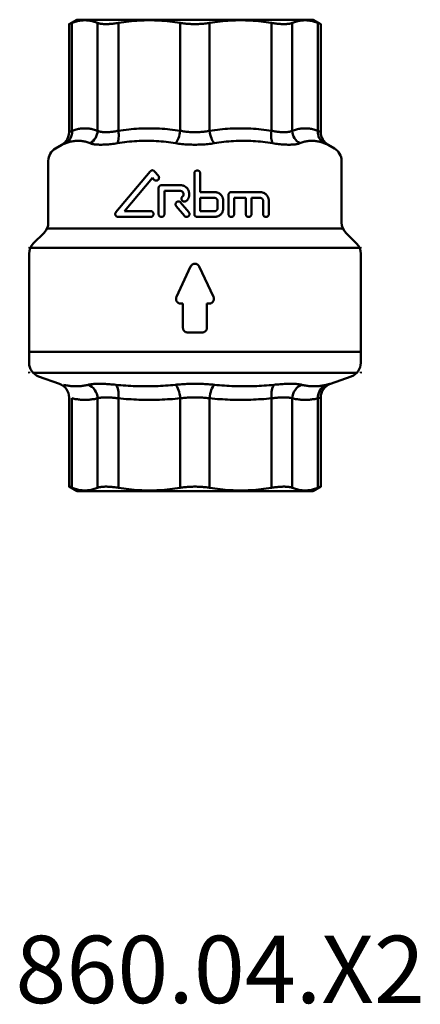
# Model space of a CAD drawing. Extents: x -228 to 1384, y -274 to 277.
# Drawn here: x 7 to 49, y -274 to -172 of the extents above; entities that cross this region are included whole.
import ezdxf

# ---------------------------------------------------------------- set-up
doc = ezdxf.new("R2010")
doc.units = 0
doc.layers.add('AM_0', color=7, linetype='CONTINUOUS', lineweight=50)
doc.styles.get("Standard").update_dxf_attribs({"font": 'simplex.shx', "width": 0.8})

# ---------------------------------------------------------------- blocks, each defined once
blk = doc.blocks.new('A$C595D6D0C')
at = {"layer": 'AM_0'}
for p, q in [((4.95, 49), (4.16, 48.54)), ((4.16, 48.54), (4.16, 37.31)), ((4.46, 37.46), (4.46, 48.67)), ((29.55, 49), (4.95, 49)), ((7.13, 48.67), (7.13, 37.46)), ((9.29, 37.46), (9.29, 48.67)), ((15.72, 48.67), (15.72, 37.46)), ((18.78, 37.46), (18.78, 48.67)), ((25.21, 48.67), (25.21, 37.46)), ((27.37, 37.46), (27.37, 48.67)), ((29.55, 49), (30.34, 48.54)), ((30.04, 48.67), (30.04, 37.46)), ((30.34, 48.54), (30.34, 37.31)), ((3.41, 36.01), (2.75, 35.63)), ((31.09, 36.01), (31.75, 35.63)), ((2, 34.33), (2, 27.92)), ((32.5, 34.33), (32.5, 27.92)), ((12.59, 33.24), (9.04, 29)), ((13.45, 32.77), (13.05, 33.24)), ((17.19, 28.81), (17.19, 33.03)), ((17.79, 33.03), (17.79, 31.09)), ((9.91, 29.11), (12.82, 32.58)), ((12.82, 32.58), (12.99, 32.39)), ((15.75, 31.81), (13.77, 31.81)), ((13.47, 28.81), (13.47, 31.51)), ((14.07, 31.21), (14.07, 28.81)), ((14.07, 31.21), (15.75, 31.21)), ((16.05, 30.79), (16.05, 30.91)), ((16.65, 30.91), (16.65, 30.79)), ((19.29, 31.09), (17.79, 31.09)), ((20.73, 28.81), (20.73, 30.79)), ((24.03, 31.09), (21.03, 31.09)), ((16.61, 29), (15.76, 30.01)), ((17.79, 30.49), (17.79, 29.11)), ((17.79, 30.49), (19.29, 30.49)), ((19.59, 29.41), (19.59, 30.19)), ((20.19, 30.19), (20.19, 29.41)), ((21.33, 30.49), (21.33, 28.81)), ((21.33, 30.49), (22.53, 30.49)), ((22.53, 28.81), (22.53, 30.49)), ((23.13, 30.49), (23.13, 28.81)), ((23.13, 30.49), (24.03, 30.49)), ((24.33, 28.81), (24.33, 30.19)), ((24.93, 30.19), (24.93, 28.81)), ((12.64, 29.11), (9.91, 29.11)), ((15.3, 29.62), (16.15, 28.61)), ((19.29, 29.11), (17.79, 29.11)), ((9.27, 28.51), (12.64, 28.51)), ((17.49, 28.51), (19.29, 28.51)), ((1.56, 26.86), (0.44, 25.74)), ((1.87, 27.3), (17.25, 27.3)), ((2, 27.3), (1.94, 27.24)), ((2, 27.35), (2, 27.3)), ((32.63, 27.3), (17.25, 27.3)), ((32.5, 27.35), (32.5, 27.3)), ((32.5, 27.3), (32.56, 27.24)), ((32.94, 26.86), (34.06, 25.74)), ((0.04, 25.34), (0, 25.3)), ((0, 25.3), (0, 25.26)), ((0, 24.68), (0, 14.5)), ((0.13, 25.3), (17.25, 25.3)), ((34.37, 25.3), (17.25, 25.3)), ((34.46, 25.34), (34.5, 25.3)), ((34.5, 25.3), (34.5, 25.26)), ((34.5, 24.68), (34.5, 14.5)), ((16.8, 23.35), (15.33, 20.21)), ((19.17, 20.21), (17.7, 23.35)), ((15.78, 19.5), (16, 19.5)), ((16, 17), (16, 19.5)), ((18.5, 19.5), (18.5, 17)), ((18.5, 19.5), (18.72, 19.5)), ((16.5, 16.5), (18, 16.5)), ((0, 14.5), (34.5, 14.5)), ((0, 14.5), (0, 13.35)), ((34.5, 14.5), (0, 14.5)), ((34.5, 14.5), (34.5, 13.35)), ((0, 12.41), (0, 12.3)), ((0.04, 12.28), (0, 12.3)), ((0.48, 12.3), (17.25, 12.3)), ((34.02, 12.3), (17.25, 12.3)), ((34.46, 12.28), (34.5, 12.3)), ((34.5, 12.41), (34.5, 12.3)), ((3.17, 11.15), (0.99, 11.94)), ((31.33, 11.15), (33.51, 11.94)), ((4.16, 0.49), (4.16, 9.75)), ((4.46, 0.36), (4.46, 9.66)), ((7.13, 9.66), (7.13, 0.36)), ((9.29, 0.36), (9.29, 9.66)), ((15.72, 9.66), (15.72, 0.36)), ((18.78, 0.36), (18.78, 9.66)), ((25.21, 9.66), (25.21, 0.36)), ((27.37, 0.36), (27.37, 9.66)), ((30.04, 9.66), (30.04, 0.36)), ((30.34, 0.49), (30.34, 9.74)), ((5, 0), (4.16, 0.49)), ((29.5, 0), (30.34, 0.49)), ((29.5, 0), (5, 0))]:
    blk.add_line(p, q, dxfattribs=at)
at = {"layer": 'AM_0', "flags": 128}
for points in [[(4.16, 48.54), (4.16, 48.54), (4.16, 48.54), (4.16, 48.54), (4.17, 48.55), (4.17, 48.55), (4.18, 48.55), (4.18, 48.55), (4.19, 48.56), (4.2, 48.56), (4.21, 48.56), (4.22, 48.57), (4.23, 48.57), (4.25, 48.58), (4.26, 48.58), (4.28, 48.59), (4.29, 48.6), (4.31, 48.6), (4.33, 48.61), (4.35, 48.62), (4.37, 48.63), (4.39, 48.64), (4.41, 48.65), (4.44, 48.66), (4.46, 48.67)], [(7.13, 48.67), (7.01, 48.71), (6.9, 48.75), (6.78, 48.79), (6.67, 48.82), (6.56, 48.85), (6.45, 48.87), (6.34, 48.9), (6.23, 48.91), (6.12, 48.93), (6.01, 48.93), (5.9, 48.94), (5.79, 48.94), (5.69, 48.94), (5.58, 48.93), (5.47, 48.93), (5.36, 48.91), (5.25, 48.9), (5.14, 48.87), (5.03, 48.85), (4.92, 48.82), (4.8, 48.79), (4.69, 48.75), (4.58, 48.71), (4.46, 48.67)], [(7.13, 48.67), (7.18, 48.65), (7.23, 48.63), (7.29, 48.61), (7.36, 48.6), (7.43, 48.58), (7.5, 48.57), (7.58, 48.56), (7.65, 48.56), (7.74, 48.55), (7.82, 48.55), (7.91, 48.54), (7.99, 48.54), (8.08, 48.54), (8.18, 48.55), (8.28, 48.55), (8.38, 48.56), (8.48, 48.56), (8.59, 48.57), (8.7, 48.58), (8.82, 48.6), (8.93, 48.61), (9.05, 48.63), (9.17, 48.65), (9.29, 48.67)], [(15.72, 48.67), (15.44, 48.71), (15.17, 48.75), (14.9, 48.79), (14.63, 48.82), (14.36, 48.85), (14.09, 48.87), (13.82, 48.9), (13.56, 48.91), (13.29, 48.93), (13.03, 48.93), (12.77, 48.94), (12.5, 48.94), (12.24, 48.94), (11.98, 48.93), (11.72, 48.93), (11.45, 48.91), (11.19, 48.9), (10.92, 48.87), (10.65, 48.85), (10.38, 48.82), (10.11, 48.79), (9.84, 48.75), (9.57, 48.71), (9.29, 48.67)], [(15.72, 48.67), (15.84, 48.65), (15.96, 48.63), (16.09, 48.61), (16.22, 48.6), (16.35, 48.58), (16.48, 48.57), (16.61, 48.56), (16.74, 48.56), (16.87, 48.55), (17, 48.55), (17.12, 48.54), (17.25, 48.54), (17.37, 48.54), (17.5, 48.55), (17.63, 48.55), (17.76, 48.56), (17.89, 48.56), (18.02, 48.57), (18.15, 48.58), (18.28, 48.6), (18.41, 48.61), (18.54, 48.63), (18.66, 48.65), (18.78, 48.67)], [(25.21, 48.67), (24.93, 48.71), (24.66, 48.75), (24.39, 48.79), (24.12, 48.82), (23.85, 48.85), (23.58, 48.87), (23.31, 48.9), (23.05, 48.91), (22.78, 48.93), (22.52, 48.93), (22.26, 48.94), (22, 48.94), (21.73, 48.94), (21.47, 48.93), (21.21, 48.93), (20.94, 48.91), (20.68, 48.9), (20.41, 48.87), (20.14, 48.85), (19.87, 48.82), (19.6, 48.79), (19.33, 48.75), (19.06, 48.71), (18.78, 48.67)], [(25.21, 48.67), (25.33, 48.65), (25.45, 48.63), (25.57, 48.61), (25.68, 48.6), (25.8, 48.58), (25.91, 48.57), (26.02, 48.56), (26.12, 48.56), (26.22, 48.55), (26.32, 48.55), (26.42, 48.54), (26.51, 48.54), (26.59, 48.54), (26.68, 48.55), (26.76, 48.55), (26.85, 48.56), (26.92, 48.56), (27, 48.57), (27.07, 48.58), (27.14, 48.6), (27.21, 48.61), (27.27, 48.63), (27.32, 48.65), (27.37, 48.67)], [(30.04, 48.67), (29.92, 48.71), (29.81, 48.75), (29.7, 48.79), (29.58, 48.82), (29.47, 48.85), (29.36, 48.87), (29.25, 48.9), (29.14, 48.91), (29.03, 48.93), (28.92, 48.93), (28.81, 48.94), (28.71, 48.94), (28.6, 48.94), (28.49, 48.93), (28.38, 48.93), (28.27, 48.91), (28.16, 48.9), (28.05, 48.87), (27.94, 48.85), (27.83, 48.82), (27.72, 48.79), (27.6, 48.75), (27.49, 48.71), (27.37, 48.67)], [(30.04, 48.67), (30.06, 48.66), (30.09, 48.65), (30.11, 48.64), (30.13, 48.63), (30.15, 48.62), (30.17, 48.61), (30.19, 48.6), (30.21, 48.6), (30.22, 48.59), (30.24, 48.58), (30.25, 48.58), (30.27, 48.57), (30.28, 48.57), (30.29, 48.56), (30.3, 48.56), (30.31, 48.56), (30.32, 48.55), (30.32, 48.55), (30.33, 48.55), (30.33, 48.55), (30.34, 48.54), (30.34, 48.54), (30.34, 48.54), (30.34, 48.54)], [(4.46, 37.46), (4.44, 37.45), (4.41, 37.44), (4.39, 37.43), (4.37, 37.42), (4.35, 37.41), (4.33, 37.4), (4.31, 37.39), (4.29, 37.38), (4.28, 37.37), (4.26, 37.36), (4.25, 37.36), (4.24, 37.35), (4.22, 37.34), (4.21, 37.34), (4.2, 37.33), (4.19, 37.33), (4.18, 37.32), (4.18, 37.32), (4.17, 37.32), (4.17, 37.32), (4.16, 37.31), (4.16, 37.31), (4.16, 37.31), (4.16, 37.31)], [(7.13, 37.46), (7.02, 37.5), (6.9, 37.54), (6.79, 37.57), (6.68, 37.6), (6.57, 37.63), (6.46, 37.65), (6.35, 37.67), (6.24, 37.68), (6.13, 37.7), (6.02, 37.7), (5.91, 37.71), (5.79, 37.71), (5.68, 37.71), (5.57, 37.7), (5.46, 37.7), (5.35, 37.68), (5.24, 37.67), (5.13, 37.65), (5.02, 37.63), (4.9, 37.6), (4.79, 37.57), (4.68, 37.54), (4.57, 37.5), (4.46, 37.46)], [(9.29, 37.46), (9.17, 37.44), (9.05, 37.42), (8.94, 37.4), (8.82, 37.38), (8.71, 37.36), (8.6, 37.35), (8.49, 37.34), (8.38, 37.33), (8.28, 37.32), (8.18, 37.32), (8.08, 37.31), (7.99, 37.31), (7.9, 37.31), (7.81, 37.32), (7.73, 37.32), (7.65, 37.33), (7.57, 37.34), (7.49, 37.35), (7.42, 37.36), (7.36, 37.38), (7.29, 37.4), (7.23, 37.42), (7.18, 37.44), (7.13, 37.46)], [(15.72, 37.46), (15.45, 37.5), (15.19, 37.54), (14.92, 37.57), (14.65, 37.6), (14.38, 37.63), (14.12, 37.65), (13.85, 37.67), (13.58, 37.68), (13.31, 37.7), (13.04, 37.7), (12.77, 37.71), (12.5, 37.71), (12.24, 37.71), (11.97, 37.7), (11.7, 37.7), (11.43, 37.68), (11.16, 37.67), (10.89, 37.65), (10.63, 37.63), (10.36, 37.6), (10.09, 37.57), (9.82, 37.54), (9.56, 37.5), (9.29, 37.46)], [(18.78, 37.46), (18.66, 37.44), (18.54, 37.42), (18.41, 37.4), (18.29, 37.38), (18.16, 37.36), (18.03, 37.35), (17.9, 37.34), (17.77, 37.33), (17.64, 37.32), (17.51, 37.32), (17.38, 37.31), (17.25, 37.31), (17.12, 37.31), (16.98, 37.32), (16.85, 37.32), (16.72, 37.33), (16.59, 37.34), (16.47, 37.35), (16.34, 37.36), (16.21, 37.38), (16.09, 37.4), (15.96, 37.42), (15.84, 37.44), (15.72, 37.46)], [(25.21, 37.46), (24.94, 37.5), (24.68, 37.54), (24.41, 37.57), (24.14, 37.6), (23.87, 37.63), (23.61, 37.65), (23.34, 37.67), (23.07, 37.68), (22.8, 37.7), (22.53, 37.7), (22.26, 37.71), (22, 37.71), (21.73, 37.71), (21.46, 37.7), (21.19, 37.7), (20.92, 37.68), (20.65, 37.67), (20.38, 37.65), (20.12, 37.63), (19.85, 37.6), (19.58, 37.57), (19.31, 37.54), (19.05, 37.5), (18.78, 37.46)], [(27.37, 37.46), (27.32, 37.44), (27.27, 37.42), (27.21, 37.4), (27.14, 37.38), (27.08, 37.36), (27, 37.35), (26.93, 37.34), (26.85, 37.33), (26.77, 37.32), (26.68, 37.32), (26.6, 37.31), (26.5, 37.31), (26.41, 37.31), (26.31, 37.32), (26.21, 37.32), (26.11, 37.33), (26.01, 37.34), (25.9, 37.35), (25.79, 37.36), (25.68, 37.38), (25.56, 37.4), (25.45, 37.42), (25.33, 37.44), (25.21, 37.46)], [(30.04, 37.46), (29.93, 37.5), (29.82, 37.54), (29.71, 37.57), (29.6, 37.6), (29.48, 37.63), (29.37, 37.65), (29.26, 37.67), (29.15, 37.68), (29.04, 37.7), (28.93, 37.7), (28.82, 37.71), (28.71, 37.71), (28.59, 37.71), (28.48, 37.7), (28.37, 37.7), (28.26, 37.68), (28.15, 37.67), (28.04, 37.65), (27.93, 37.63), (27.82, 37.6), (27.71, 37.57), (27.6, 37.54), (27.48, 37.5), (27.37, 37.46)], [(30.34, 37.31), (30.34, 37.31), (30.34, 37.31), (30.34, 37.31), (30.33, 37.32), (30.33, 37.32), (30.32, 37.32), (30.32, 37.32), (30.31, 37.33), (30.3, 37.33), (30.29, 37.34), (30.28, 37.34), (30.26, 37.35), (30.25, 37.36), (30.24, 37.36), (30.22, 37.37), (30.21, 37.38), (30.19, 37.39), (30.17, 37.4), (30.15, 37.41), (30.13, 37.42), (30.11, 37.43), (30.09, 37.44), (30.06, 37.45), (30.04, 37.46)], [(3.41, 36.01), (3.41, 36.01), (3.41, 36.01), (3.41, 36.02), (3.42, 36.02), (3.43, 36.02), (3.43, 36.02), (3.44, 36.03), (3.45, 36.03), (3.47, 36.03), (3.48, 36.04), (3.5, 36.04), (3.51, 36.05), (3.53, 36.06), (3.55, 36.06), (3.57, 36.07), (3.59, 36.08), (3.62, 36.09), (3.64, 36.1), (3.67, 36.11), (3.7, 36.12), (3.72, 36.13), (3.75, 36.14), (3.79, 36.15), (3.82, 36.16)], [(3.82, 36.16), (3.93, 36.2), (4.03, 36.24), (4.14, 36.27), (4.25, 36.3), (4.36, 36.33), (4.46, 36.35), (4.57, 36.37), (4.68, 36.38), (4.78, 36.4), (4.89, 36.41), (5, 36.41), (5.1, 36.41), (5.21, 36.41), (5.31, 36.41), (5.42, 36.4), (5.52, 36.38), (5.62, 36.37), (5.73, 36.35), (5.83, 36.33), (5.93, 36.3), (6.04, 36.27), (6.14, 36.24), (6.24, 36.2), (6.34, 36.16)], [(6.34, 36.16), (6.41, 36.14), (6.48, 36.12), (6.55, 36.1), (6.64, 36.08), (6.72, 36.07), (6.81, 36.05), (6.91, 36.04), (7.01, 36.03), (7.12, 36.02), (7.23, 36.02), (7.34, 36.01), (7.46, 36.01), (7.58, 36.01), (7.71, 36.02), (7.84, 36.02), (7.97, 36.03), (8.11, 36.04), (8.25, 36.05), (8.4, 36.06), (8.55, 36.08), (8.7, 36.1), (8.85, 36.12), (9.01, 36.14), (9.16, 36.16)], [(9.16, 36.16), (9.42, 36.2), (9.67, 36.24), (9.93, 36.27), (10.18, 36.3), (10.44, 36.33), (10.69, 36.35), (10.95, 36.37), (11.2, 36.38), (11.45, 36.4), (11.71, 36.41), (11.96, 36.41), (12.22, 36.41), (12.47, 36.41), (12.73, 36.41), (12.98, 36.4), (13.23, 36.38), (13.49, 36.37), (13.74, 36.35), (13.99, 36.33), (14.25, 36.3), (14.5, 36.27), (14.75, 36.24), (15, 36.2), (15.26, 36.16)], [(15.26, 36.16), (15.41, 36.14), (15.57, 36.12), (15.73, 36.1), (15.9, 36.08), (16.06, 36.07), (16.23, 36.05), (16.4, 36.04), (16.56, 36.03), (16.73, 36.02), (16.9, 36.02), (17.07, 36.01), (17.25, 36.01), (17.42, 36.01), (17.59, 36.02), (17.76, 36.02), (17.93, 36.03), (18.1, 36.04), (18.27, 36.05), (18.44, 36.06), (18.6, 36.08), (18.77, 36.1), (18.93, 36.12), (19.09, 36.14), (19.24, 36.16)], [(19.24, 36.16), (19.5, 36.2), (19.75, 36.24), (20, 36.27), (20.25, 36.3), (20.51, 36.33), (20.76, 36.35), (21.01, 36.37), (21.27, 36.38), (21.52, 36.4), (21.77, 36.41), (22.03, 36.41), (22.28, 36.41), (22.54, 36.41), (22.79, 36.41), (23.05, 36.4), (23.3, 36.38), (23.55, 36.37), (23.81, 36.35), (24.06, 36.33), (24.32, 36.3), (24.57, 36.27), (24.83, 36.24), (25.08, 36.2), (25.34, 36.16)], [(25.34, 36.16), (25.49, 36.14), (25.65, 36.12), (25.8, 36.1), (25.95, 36.08), (26.1, 36.07), (26.24, 36.05), (26.38, 36.04), (26.52, 36.03), (26.65, 36.02), (26.78, 36.02), (26.91, 36.01), (27.03, 36.01), (27.15, 36.01), (27.27, 36.02), (27.38, 36.02), (27.49, 36.03), (27.59, 36.04), (27.68, 36.05), (27.78, 36.06), (27.86, 36.08), (27.94, 36.1), (28.02, 36.12), (28.09, 36.14), (28.16, 36.16)], [(28.16, 36.16), (28.26, 36.2), (28.36, 36.24), (28.46, 36.27), (28.57, 36.3), (28.67, 36.33), (28.77, 36.35), (28.88, 36.37), (28.98, 36.38), (29.08, 36.4), (29.19, 36.41), (29.29, 36.41), (29.4, 36.41), (29.5, 36.41), (29.61, 36.41), (29.72, 36.4), (29.82, 36.38), (29.93, 36.37), (30.04, 36.35), (30.14, 36.33), (30.25, 36.3), (30.36, 36.27), (30.47, 36.24), (30.57, 36.2), (30.68, 36.16)], [(30.68, 36.16), (30.71, 36.15), (30.75, 36.14), (30.78, 36.13), (30.8, 36.12), (30.83, 36.11), (30.86, 36.1), (30.88, 36.09), (30.91, 36.08), (30.93, 36.07), (30.95, 36.06), (30.97, 36.06), (30.99, 36.05), (31, 36.04), (31.02, 36.04), (31.03, 36.03), (31.05, 36.03), (31.06, 36.03), (31.07, 36.02), (31.07, 36.02), (31.08, 36.02), (31.09, 36.02), (31.09, 36.01), (31.09, 36.01), (31.09, 36.01)], [(12.59, 33.24), (12.61, 33.26), (12.62, 33.27), (12.64, 33.28), (12.66, 33.3), (12.68, 33.31), (12.7, 33.32), (12.72, 33.33), (12.74, 33.33), (12.76, 33.34), (12.78, 33.34), (12.8, 33.35), (12.82, 33.35), (12.84, 33.35), (12.87, 33.34), (12.89, 33.34), (12.91, 33.33), (12.93, 33.33), (12.95, 33.32), (12.97, 33.31), (12.99, 33.3), (13.01, 33.28), (13.02, 33.27), (13.04, 33.26), (13.05, 33.24)], [(13.45, 32.77), (13.46, 32.76), (13.47, 32.74), (13.48, 32.73), (13.48, 32.71), (13.49, 32.7), (13.5, 32.68), (13.5, 32.67), (13.51, 32.65), (13.51, 32.63), (13.51, 32.61), (13.52, 32.6), (13.52, 32.58), (13.52, 32.56), (13.51, 32.55), (13.51, 32.53), (13.51, 32.51), (13.5, 32.49), (13.5, 32.48), (13.49, 32.46), (13.48, 32.44), (13.48, 32.43), (13.47, 32.41), (13.46, 32.4), (13.45, 32.39)], [(17.19, 33.03), (17.19, 33.07), (17.2, 33.11), (17.21, 33.15), (17.23, 33.18), (17.25, 33.22), (17.28, 33.25), (17.31, 33.27), (17.34, 33.29), (17.38, 33.31), (17.41, 33.32), (17.45, 33.33), (17.49, 33.33), (17.53, 33.33), (17.57, 33.32), (17.61, 33.31), (17.64, 33.29), (17.68, 33.27), (17.7, 33.25), (17.73, 33.22), (17.75, 33.18), (17.77, 33.15), (17.78, 33.11), (17.79, 33.07), (17.79, 33.03)], [(13.45, 32.39), (13.43, 32.37), (13.42, 32.36), (13.4, 32.34), (13.38, 32.33), (13.36, 32.32), (13.34, 32.31), (13.32, 32.3), (13.3, 32.29), (13.28, 32.29), (13.26, 32.28), (13.24, 32.28), (13.22, 32.28), (13.19, 32.28), (13.17, 32.28), (13.15, 32.29), (13.13, 32.29), (13.11, 32.3), (13.09, 32.31), (13.07, 32.32), (13.05, 32.33), (13.03, 32.34), (13.02, 32.36), (13, 32.37), (12.99, 32.39)], [(13.47, 31.51), (13.47, 31.53), (13.47, 31.55), (13.48, 31.57), (13.48, 31.59), (13.49, 31.61), (13.5, 31.62), (13.5, 31.64), (13.51, 31.66), (13.52, 31.68), (13.54, 31.69), (13.55, 31.71), (13.56, 31.72), (13.57, 31.73), (13.59, 31.75), (13.61, 31.76), (13.62, 31.77), (13.64, 31.78), (13.66, 31.79), (13.68, 31.79), (13.7, 31.8), (13.71, 31.8), (13.73, 31.81), (13.75, 31.81), (13.77, 31.81)], [(15.75, 31.81), (15.81, 31.81), (15.87, 31.8), (15.92, 31.79), (15.98, 31.78), (16.04, 31.76), (16.1, 31.74), (16.15, 31.71), (16.2, 31.69), (16.25, 31.65), (16.3, 31.62), (16.35, 31.58), (16.39, 31.54), (16.43, 31.5), (16.46, 31.46), (16.5, 31.41), (16.53, 31.36), (16.56, 31.31), (16.58, 31.25), (16.6, 31.2), (16.62, 31.14), (16.63, 31.08), (16.64, 31.02), (16.65, 30.96), (16.65, 30.91)], [(16.05, 30.91), (16.05, 30.93), (16.05, 30.95), (16.05, 30.97), (16.04, 30.98), (16.04, 31), (16.03, 31.02), (16.02, 31.04), (16.01, 31.06), (16, 31.08), (15.99, 31.09), (15.98, 31.11), (15.96, 31.12), (15.95, 31.13), (15.93, 31.15), (15.92, 31.16), (15.9, 31.17), (15.88, 31.18), (15.87, 31.19), (15.85, 31.19), (15.83, 31.2), (15.81, 31.2), (15.79, 31.21), (15.77, 31.21), (15.75, 31.21)], [(15.98, 30.64), (15.98, 30.65), (15.99, 30.65), (15.99, 30.65), (16, 30.66), (16, 30.66), (16.01, 30.67), (16.01, 30.67), (16.02, 30.68), (16.02, 30.69), (16.02, 30.69), (16.03, 30.7), (16.03, 30.7), (16.03, 30.71), (16.04, 30.72), (16.04, 30.72), (16.04, 30.73), (16.05, 30.74), (16.05, 30.75), (16.05, 30.75), (16.05, 30.76), (16.05, 30.77), (16.05, 30.77), (16.05, 30.78), (16.05, 30.79)], [(16.65, 30.79), (16.65, 30.76), (16.65, 30.73), (16.65, 30.7), (16.64, 30.67), (16.64, 30.64), (16.63, 30.61), (16.62, 30.57), (16.61, 30.54), (16.6, 30.51), (16.59, 30.49), (16.58, 30.46), (16.56, 30.43), (16.55, 30.4), (16.53, 30.37), (16.52, 30.35), (16.5, 30.32), (16.48, 30.3), (16.46, 30.27), (16.44, 30.25), (16.42, 30.23), (16.4, 30.21), (16.37, 30.19), (16.35, 30.17), (16.32, 30.15)], [(19.29, 31.09), (19.35, 31.09), (19.41, 31.08), (19.46, 31.07), (19.52, 31.06), (19.58, 31.04), (19.64, 31.02), (19.69, 31), (19.74, 30.97), (19.79, 30.94), (19.84, 30.9), (19.89, 30.86), (19.93, 30.83), (19.97, 30.78), (20, 30.74), (20.04, 30.69), (20.07, 30.64), (20.1, 30.59), (20.12, 30.53), (20.14, 30.48), (20.16, 30.42), (20.17, 30.36), (20.18, 30.3), (20.19, 30.25), (20.19, 30.19)], [(20.73, 30.79), (20.73, 30.81), (20.73, 30.83), (20.74, 30.85), (20.74, 30.87), (20.75, 30.89), (20.76, 30.9), (20.76, 30.92), (20.77, 30.94), (20.78, 30.96), (20.8, 30.97), (20.81, 30.99), (20.82, 31), (20.84, 31.01), (20.85, 31.03), (20.87, 31.04), (20.88, 31.05), (20.9, 31.06), (20.92, 31.07), (20.94, 31.07), (20.96, 31.08), (20.98, 31.08), (20.99, 31.09), (21.01, 31.09), (21.03, 31.09)], [(24.03, 31.09), (24.09, 31.09), (24.14, 31.08), (24.2, 31.07), (24.25, 31.06), (24.31, 31.04), (24.36, 31.02), (24.42, 31), (24.47, 30.97), (24.52, 30.94), (24.57, 30.91), (24.61, 30.88), (24.65, 30.84), (24.69, 30.8), (24.73, 30.75), (24.77, 30.71), (24.8, 30.66), (24.83, 30.6), (24.86, 30.55), (24.88, 30.49), (24.9, 30.43), (24.91, 30.37), (24.92, 30.31), (24.93, 30.25), (24.93, 30.19)], [(15.3, 29.62), (15.28, 29.66), (15.26, 29.69), (15.25, 29.73), (15.24, 29.77), (15.23, 29.81), (15.24, 29.84), (15.24, 29.88), (15.25, 29.92), (15.27, 29.96), (15.29, 29.99), (15.31, 30.02), (15.34, 30.05), (15.37, 30.07), (15.41, 30.09), (15.45, 30.1), (15.48, 30.11), (15.52, 30.12), (15.56, 30.12), (15.6, 30.11), (15.64, 30.1), (15.67, 30.08), (15.71, 30.06), (15.74, 30.04), (15.76, 30.01)], [(16.32, 30.15), (16.29, 30.13), (16.25, 30.12), (16.22, 30.1), (16.18, 30.1), (16.14, 30.1), (16.1, 30.1), (16.06, 30.11), (16.03, 30.12), (15.99, 30.14), (15.96, 30.17), (15.93, 30.19), (15.91, 30.22), (15.89, 30.26), (15.87, 30.29), (15.86, 30.33), (15.85, 30.37), (15.85, 30.41), (15.85, 30.45), (15.86, 30.49), (15.88, 30.52), (15.9, 30.56), (15.92, 30.59), (15.95, 30.62), (15.98, 30.64)], [(19.59, 30.19), (19.59, 30.21), (19.59, 30.23), (19.59, 30.25), (19.58, 30.27), (19.58, 30.28), (19.57, 30.3), (19.56, 30.32), (19.55, 30.34), (19.54, 30.36), (19.53, 30.37), (19.52, 30.39), (19.5, 30.4), (19.49, 30.41), (19.47, 30.43), (19.46, 30.44), (19.44, 30.45), (19.42, 30.46), (19.41, 30.47), (19.39, 30.47), (19.37, 30.48), (19.35, 30.48), (19.33, 30.49), (19.31, 30.49), (19.29, 30.49)], [(24.33, 30.19), (24.33, 30.21), (24.33, 30.23), (24.33, 30.25), (24.32, 30.27), (24.31, 30.29), (24.31, 30.31), (24.3, 30.33), (24.29, 30.34), (24.28, 30.36), (24.27, 30.38), (24.25, 30.39), (24.24, 30.4), (24.23, 30.42), (24.21, 30.43), (24.19, 30.44), (24.18, 30.45), (24.16, 30.46), (24.14, 30.47), (24.12, 30.47), (24.11, 30.48), (24.09, 30.48), (24.07, 30.49), (24.05, 30.49), (24.03, 30.49)], [(9.27, 28.51), (9.24, 28.51), (9.22, 28.51), (9.19, 28.52), (9.16, 28.53), (9.14, 28.54), (9.12, 28.55), (9.09, 28.56), (9.07, 28.58), (9.05, 28.6), (9.03, 28.62), (9.02, 28.64), (9, 28.67), (8.99, 28.7), (8.98, 28.72), (8.97, 28.75), (8.97, 28.78), (8.97, 28.81), (8.97, 28.84), (8.97, 28.87), (8.98, 28.9), (8.99, 28.93), (9.01, 28.95), (9.02, 28.98), (9.04, 29)], [(12.64, 29.11), (12.68, 29.11), (12.72, 29.1), (12.76, 29.09), (12.79, 29.07), (12.83, 29.05), (12.85, 29.02), (12.88, 28.99), (12.9, 28.96), (12.92, 28.92), (12.93, 28.89), (12.94, 28.85), (12.94, 28.81), (12.94, 28.77), (12.93, 28.73), (12.92, 28.69), (12.9, 28.66), (12.88, 28.62), (12.85, 28.59), (12.83, 28.57), (12.79, 28.55), (12.76, 28.53), (12.72, 28.52), (12.68, 28.51), (12.64, 28.51)], [(14.07, 28.81), (14.07, 28.77), (14.06, 28.73), (14.05, 28.69), (14.03, 28.66), (14.01, 28.62), (13.98, 28.59), (13.95, 28.57), (13.92, 28.55), (13.89, 28.53), (13.85, 28.52), (13.81, 28.51), (13.77, 28.51), (13.73, 28.51), (13.7, 28.52), (13.66, 28.53), (13.62, 28.55), (13.59, 28.57), (13.56, 28.59), (13.54, 28.62), (13.51, 28.66), (13.5, 28.69), (13.48, 28.73), (13.47, 28.77), (13.47, 28.81)], [(16.61, 29), (16.63, 28.97), (16.65, 28.93), (16.67, 28.9), (16.68, 28.86), (16.68, 28.82), (16.68, 28.78), (16.67, 28.74), (16.66, 28.7), (16.65, 28.67), (16.63, 28.63), (16.6, 28.6), (16.57, 28.58), (16.54, 28.55), (16.51, 28.54), (16.47, 28.52), (16.43, 28.51), (16.39, 28.51), (16.35, 28.51), (16.32, 28.51), (16.28, 28.53), (16.24, 28.54), (16.21, 28.56), (16.18, 28.59), (16.15, 28.61)], [(17.49, 28.51), (17.47, 28.51), (17.45, 28.51), (17.43, 28.51), (17.41, 28.52), (17.4, 28.52), (17.38, 28.53), (17.36, 28.54), (17.34, 28.55), (17.32, 28.56), (17.31, 28.57), (17.29, 28.58), (17.28, 28.6), (17.27, 28.61), (17.25, 28.62), (17.24, 28.64), (17.23, 28.66), (17.22, 28.67), (17.21, 28.69), (17.21, 28.71), (17.2, 28.73), (17.2, 28.75), (17.19, 28.77), (17.19, 28.79), (17.19, 28.81)], [(20.19, 29.41), (20.19, 29.35), (20.18, 29.29), (20.17, 29.23), (20.16, 29.18), (20.14, 29.12), (20.12, 29.06), (20.1, 29.01), (20.07, 28.95), (20.04, 28.9), (20, 28.86), (19.97, 28.81), (19.93, 28.77), (19.89, 28.73), (19.84, 28.69), (19.79, 28.66), (19.74, 28.63), (19.69, 28.6), (19.64, 28.58), (19.58, 28.56), (19.52, 28.54), (19.46, 28.52), (19.41, 28.52), (19.35, 28.51), (19.29, 28.51)], [(19.29, 29.11), (19.31, 29.11), (19.33, 29.11), (19.35, 29.11), (19.37, 29.12), (19.39, 29.12), (19.41, 29.13), (19.42, 29.14), (19.44, 29.15), (19.46, 29.16), (19.47, 29.17), (19.49, 29.18), (19.5, 29.2), (19.52, 29.21), (19.53, 29.22), (19.54, 29.24), (19.55, 29.26), (19.56, 29.27), (19.57, 29.29), (19.58, 29.31), (19.58, 29.33), (19.59, 29.35), (19.59, 29.37), (19.59, 29.39), (19.59, 29.41)], [(21.33, 28.81), (21.33, 28.77), (21.32, 28.73), (21.31, 28.69), (21.29, 28.66), (21.27, 28.62), (21.24, 28.59), (21.21, 28.57), (21.18, 28.55), (21.15, 28.53), (21.11, 28.52), (21.07, 28.51), (21.03, 28.51), (20.99, 28.51), (20.96, 28.52), (20.92, 28.53), (20.88, 28.55), (20.85, 28.57), (20.82, 28.59), (20.8, 28.62), (20.77, 28.66), (20.76, 28.69), (20.74, 28.73), (20.73, 28.77), (20.73, 28.81)], [(23.13, 28.81), (23.13, 28.77), (23.12, 28.73), (23.11, 28.69), (23.09, 28.65), (23.07, 28.62), (23.04, 28.59), (23.01, 28.57), (22.98, 28.55), (22.94, 28.53), (22.91, 28.52), (22.87, 28.51), (22.83, 28.51), (22.8, 28.51), (22.76, 28.52), (22.72, 28.53), (22.69, 28.55), (22.65, 28.57), (22.62, 28.59), (22.6, 28.62), (22.57, 28.65), (22.56, 28.69), (22.54, 28.73), (22.53, 28.77), (22.53, 28.81)], [(24.93, 28.81), (24.93, 28.77), (24.92, 28.73), (24.91, 28.69), (24.89, 28.65), (24.86, 28.62), (24.84, 28.59), (24.81, 28.57), (24.78, 28.55), (24.74, 28.53), (24.71, 28.52), (24.67, 28.51), (24.63, 28.51), (24.6, 28.51), (24.56, 28.52), (24.52, 28.53), (24.49, 28.54), (24.46, 28.57), (24.43, 28.59), (24.4, 28.62), (24.38, 28.65), (24.36, 28.69), (24.34, 28.73), (24.33, 28.77), (24.33, 28.81)], [(16.8, 23.35), (16.82, 23.4), (16.85, 23.44), (16.87, 23.47), (16.91, 23.51), (16.94, 23.54), (16.98, 23.56), (17.02, 23.59), (17.07, 23.61), (17.11, 23.62), (17.16, 23.63), (17.2, 23.64), (17.25, 23.64), (17.3, 23.64), (17.34, 23.63), (17.39, 23.62), (17.43, 23.61), (17.48, 23.59), (17.52, 23.56), (17.56, 23.54), (17.59, 23.51), (17.63, 23.47), (17.65, 23.44), (17.68, 23.4), (17.7, 23.35)], [(15.78, 19.5), (15.74, 19.5), (15.7, 19.51), (15.66, 19.52), (15.62, 19.53), (15.58, 19.54), (15.54, 19.56), (15.51, 19.58), (15.47, 19.61), (15.44, 19.64), (15.41, 19.66), (15.39, 19.7), (15.36, 19.73), (15.34, 19.77), (15.32, 19.8), (15.31, 19.84), (15.3, 19.89), (15.29, 19.93), (15.29, 19.97), (15.28, 20.01), (15.29, 20.05), (15.29, 20.09), (15.3, 20.13), (15.32, 20.17), (15.33, 20.21)], [(19.17, 20.21), (19.18, 20.17), (19.2, 20.13), (19.21, 20.09), (19.21, 20.05), (19.22, 20.01), (19.21, 19.97), (19.21, 19.93), (19.2, 19.89), (19.19, 19.84), (19.18, 19.8), (19.16, 19.77), (19.14, 19.73), (19.11, 19.7), (19.09, 19.66), (19.06, 19.64), (19.03, 19.61), (18.99, 19.58), (18.96, 19.56), (18.92, 19.54), (18.88, 19.53), (18.84, 19.52), (18.8, 19.51), (18.76, 19.5), (18.72, 19.5)], [(16.5, 16.5), (16.47, 16.5), (16.44, 16.5), (16.4, 16.51), (16.37, 16.52), (16.34, 16.53), (16.31, 16.54), (16.28, 16.55), (16.25, 16.57), (16.22, 16.59), (16.19, 16.6), (16.17, 16.62), (16.15, 16.65), (16.12, 16.67), (16.1, 16.69), (16.09, 16.72), (16.07, 16.75), (16.05, 16.78), (16.04, 16.81), (16.03, 16.84), (16.02, 16.87), (16.01, 16.9), (16, 16.94), (16, 16.97), (16, 17)], [(18.5, 17), (18.5, 16.97), (18.5, 16.94), (18.49, 16.9), (18.48, 16.87), (18.47, 16.84), (18.46, 16.81), (18.45, 16.78), (18.43, 16.75), (18.41, 16.72), (18.4, 16.69), (18.38, 16.67), (18.35, 16.65), (18.33, 16.62), (18.31, 16.6), (18.28, 16.59), (18.25, 16.57), (18.22, 16.55), (18.19, 16.54), (18.16, 16.53), (18.13, 16.52), (18.1, 16.51), (18.06, 16.5), (18.03, 16.5), (18, 16.5)], [(6.15, 11.07), (6.05, 11.04), (5.94, 11.02), (5.84, 11), (5.73, 10.98), (5.63, 10.97), (5.52, 10.95), (5.41, 10.94), (5.31, 10.93), (5.2, 10.92), (5.1, 10.92), (4.99, 10.91), (4.88, 10.91), (4.77, 10.91), (4.67, 10.92), (4.56, 10.92), (4.45, 10.93), (4.34, 10.94), (4.24, 10.95), (4.13, 10.97), (4.02, 10.98), (3.91, 11), (3.8, 11.02), (3.69, 11.04), (3.58, 11.07)], [(9.02, 11.07), (8.86, 11.08), (8.71, 11.1), (8.55, 11.11), (8.4, 11.12), (8.25, 11.13), (8.1, 11.14), (7.96, 11.15), (7.82, 11.15), (7.68, 11.16), (7.55, 11.16), (7.42, 11.16), (7.3, 11.16), (7.18, 11.16), (7.06, 11.16), (6.95, 11.16), (6.84, 11.15), (6.74, 11.15), (6.64, 11.14), (6.54, 11.13), (6.45, 11.12), (6.37, 11.11), (6.29, 11.1), (6.22, 11.08), (6.15, 11.07)], [(15.22, 11.07), (14.96, 11.04), (14.71, 11.02), (14.45, 11), (14.19, 10.98), (13.93, 10.97), (13.68, 10.95), (13.42, 10.94), (13.16, 10.93), (12.9, 10.92), (12.64, 10.92), (12.39, 10.91), (12.13, 10.91), (11.87, 10.91), (11.61, 10.92), (11.35, 10.92), (11.09, 10.93), (10.83, 10.94), (10.57, 10.95), (10.32, 10.97), (10.06, 10.98), (9.8, 11), (9.54, 11.02), (9.28, 11.04), (9.02, 11.07)], [(19.28, 11.07), (19.12, 11.08), (18.96, 11.1), (18.79, 11.11), (18.63, 11.12), (18.46, 11.13), (18.29, 11.14), (18.12, 11.15), (17.95, 11.15), (17.77, 11.16), (17.6, 11.16), (17.43, 11.16), (17.25, 11.16), (17.08, 11.16), (16.91, 11.16), (16.73, 11.16), (16.56, 11.15), (16.39, 11.15), (16.22, 11.14), (16.05, 11.13), (15.88, 11.12), (15.71, 11.11), (15.54, 11.1), (15.38, 11.08), (15.22, 11.07)], [(25.48, 11.07), (25.22, 11.04), (24.96, 11.02), (24.7, 11), (24.44, 10.98), (24.18, 10.97), (23.93, 10.95), (23.67, 10.94), (23.41, 10.93), (23.15, 10.92), (22.89, 10.92), (22.63, 10.91), (22.37, 10.91), (22.11, 10.91), (21.86, 10.92), (21.6, 10.92), (21.34, 10.93), (21.08, 10.94), (20.82, 10.95), (20.57, 10.97), (20.31, 10.98), (20.05, 11), (19.79, 11.02), (19.54, 11.04), (19.28, 11.07)], [(28.35, 11.07), (28.28, 11.08), (28.21, 11.1), (28.13, 11.11), (28.05, 11.12), (27.96, 11.13), (27.87, 11.14), (27.77, 11.15), (27.66, 11.15), (27.56, 11.16), (27.45, 11.16), (27.33, 11.16), (27.21, 11.16), (27.08, 11.16), (26.96, 11.16), (26.82, 11.16), (26.69, 11.15), (26.55, 11.15), (26.4, 11.14), (26.25, 11.13), (26.1, 11.12), (25.95, 11.11), (25.8, 11.1), (25.64, 11.08), (25.48, 11.07)], [(30.92, 11.07), (30.81, 11.04), (30.7, 11.02), (30.59, 11), (30.48, 10.98), (30.37, 10.97), (30.26, 10.95), (30.16, 10.94), (30.05, 10.93), (29.94, 10.92), (29.83, 10.92), (29.73, 10.91), (29.62, 10.91), (29.51, 10.91), (29.4, 10.92), (29.3, 10.92), (29.19, 10.93), (29.09, 10.94), (28.98, 10.95), (28.87, 10.97), (28.77, 10.98), (28.66, 11), (28.56, 11.02), (28.45, 11.04), (28.35, 11.07)], [(31.33, 11.16), (31.33, 11.16), (31.33, 11.16), (31.32, 11.16), (31.32, 11.16), (31.31, 11.16), (31.3, 11.16), (31.29, 11.16), (31.28, 11.15), (31.27, 11.15), (31.26, 11.15), (31.24, 11.14), (31.22, 11.14), (31.21, 11.14), (31.19, 11.13), (31.17, 11.13), (31.14, 11.12), (31.12, 11.12), (31.09, 11.11), (31.07, 11.1), (31.04, 11.1), (31.01, 11.09), (30.98, 11.08), (30.95, 11.08), (30.92, 11.07)], [(4.46, 9.66), (4.57, 9.63), (4.68, 9.61), (4.79, 9.59), (4.91, 9.57), (5.02, 9.56), (5.13, 9.54), (5.24, 9.53), (5.35, 9.52), (5.46, 9.51), (5.57, 9.51), (5.68, 9.5), (5.79, 9.5), (5.91, 9.5), (6.02, 9.51), (6.13, 9.51), (6.24, 9.52), (6.35, 9.53), (6.46, 9.54), (6.57, 9.56), (6.68, 9.57), (6.79, 9.59), (6.9, 9.61), (7.01, 9.63), (7.13, 9.66)], [(7.13, 9.66), (7.18, 9.67), (7.23, 9.69), (7.29, 9.7), (7.36, 9.71), (7.42, 9.72), (7.5, 9.73), (7.57, 9.74), (7.65, 9.74), (7.73, 9.75), (7.82, 9.75), (7.9, 9.75), (8, 9.75), (8.09, 9.75), (8.19, 9.75), (8.29, 9.75), (8.39, 9.74), (8.49, 9.74), (8.6, 9.73), (8.71, 9.72), (8.82, 9.71), (8.94, 9.7), (9.05, 9.69), (9.17, 9.67), (9.29, 9.66)], [(9.29, 9.66), (9.56, 9.63), (9.82, 9.61), (10.09, 9.59), (10.36, 9.57), (10.63, 9.56), (10.9, 9.54), (11.16, 9.53), (11.43, 9.52), (11.7, 9.51), (11.97, 9.51), (12.24, 9.5), (12.5, 9.5), (12.77, 9.5), (13.04, 9.51), (13.31, 9.51), (13.58, 9.52), (13.85, 9.53), (14.11, 9.54), (14.38, 9.56), (14.65, 9.57), (14.92, 9.59), (15.19, 9.61), (15.45, 9.63), (15.72, 9.66)], [(15.72, 9.66), (15.84, 9.67), (15.96, 9.69), (16.09, 9.7), (16.21, 9.71), (16.34, 9.72), (16.47, 9.73), (16.6, 9.74), (16.73, 9.74), (16.86, 9.75), (16.99, 9.75), (17.12, 9.75), (17.25, 9.75), (17.38, 9.75), (17.52, 9.75), (17.65, 9.75), (17.78, 9.74), (17.9, 9.74), (18.03, 9.73), (18.16, 9.72), (18.29, 9.71), (18.41, 9.7), (18.54, 9.69), (18.66, 9.67), (18.78, 9.66)], [(18.78, 9.66), (19.05, 9.63), (19.31, 9.61), (19.58, 9.59), (19.85, 9.57), (20.12, 9.56), (20.39, 9.54), (20.65, 9.53), (20.92, 9.52), (21.19, 9.51), (21.46, 9.51), (21.73, 9.5), (22, 9.5), (22.26, 9.5), (22.53, 9.51), (22.8, 9.51), (23.07, 9.52), (23.34, 9.53), (23.6, 9.54), (23.87, 9.56), (24.14, 9.57), (24.41, 9.59), (24.68, 9.61), (24.94, 9.63), (25.21, 9.66)], [(25.21, 9.66), (25.33, 9.67), (25.45, 9.69), (25.56, 9.7), (25.68, 9.71), (25.79, 9.72), (25.9, 9.73), (26.01, 9.74), (26.12, 9.74), (26.22, 9.75), (26.32, 9.75), (26.42, 9.75), (26.51, 9.75), (26.6, 9.75), (26.69, 9.75), (26.77, 9.75), (26.85, 9.74), (26.93, 9.74), (27.01, 9.73), (27.08, 9.72), (27.14, 9.71), (27.21, 9.7), (27.27, 9.69), (27.32, 9.67), (27.37, 9.66)], [(27.37, 9.66), (27.49, 9.63), (27.6, 9.61), (27.71, 9.59), (27.82, 9.57), (27.93, 9.56), (28.04, 9.54), (28.15, 9.53), (28.26, 9.52), (28.37, 9.51), (28.48, 9.51), (28.59, 9.5), (28.71, 9.5), (28.82, 9.5), (28.93, 9.51), (29.04, 9.51), (29.15, 9.52), (29.26, 9.53), (29.37, 9.54), (29.48, 9.56), (29.59, 9.57), (29.71, 9.59), (29.82, 9.61), (29.93, 9.63), (30.04, 9.66)], [(30.04, 9.66), (30.06, 9.67), (30.09, 9.67), (30.11, 9.68), (30.13, 9.69), (30.15, 9.69), (30.17, 9.7), (30.19, 9.71), (30.21, 9.71), (30.22, 9.72), (30.24, 9.72), (30.25, 9.73), (30.27, 9.73), (30.28, 9.73), (30.29, 9.74), (30.3, 9.74), (30.31, 9.74), (30.32, 9.75), (30.32, 9.75), (30.33, 9.75), (30.33, 9.75), (30.34, 9.75), (30.34, 9.75), (30.34, 9.75), (30.34, 9.75)], [(4.46, 0.36), (4.44, 0.37), (4.41, 0.38), (4.39, 0.39), (4.37, 0.4), (4.35, 0.41), (4.33, 0.42), (4.31, 0.42), (4.29, 0.43), (4.28, 0.44), (4.26, 0.44), (4.25, 0.45), (4.23, 0.46), (4.22, 0.46), (4.21, 0.47), (4.2, 0.47), (4.19, 0.47), (4.18, 0.48), (4.18, 0.48), (4.17, 0.48), (4.17, 0.48), (4.16, 0.48), (4.16, 0.49), (4.16, 0.49), (4.16, 0.49)], [(4.46, 0.36), (4.58, 0.32), (4.69, 0.28), (4.8, 0.24), (4.92, 0.21), (5.03, 0.18), (5.14, 0.15), (5.25, 0.13), (5.36, 0.12), (5.47, 0.1), (5.58, 0.09), (5.69, 0.09), (5.79, 0.09), (5.9, 0.09), (6.01, 0.09), (6.12, 0.1), (6.23, 0.12), (6.34, 0.13), (6.45, 0.15), (6.56, 0.18), (6.67, 0.21), (6.78, 0.24), (6.9, 0.28), (7.01, 0.32), (7.13, 0.36)], [(9.29, 0.36), (9.17, 0.38), (9.05, 0.4), (8.93, 0.42), (8.82, 0.43), (8.7, 0.44), (8.59, 0.46), (8.48, 0.47), (8.38, 0.47), (8.28, 0.48), (8.18, 0.48), (8.08, 0.49), (7.99, 0.49), (7.91, 0.49), (7.82, 0.48), (7.74, 0.48), (7.65, 0.47), (7.58, 0.47), (7.5, 0.46), (7.43, 0.44), (7.36, 0.43), (7.29, 0.42), (7.23, 0.4), (7.18, 0.38), (7.13, 0.36)], [(9.29, 0.36), (9.57, 0.32), (9.84, 0.28), (10.11, 0.24), (10.38, 0.21), (10.65, 0.18), (10.92, 0.15), (11.19, 0.13), (11.45, 0.12), (11.72, 0.1), (11.98, 0.09), (12.24, 0.09), (12.5, 0.09), (12.77, 0.09), (13.03, 0.09), (13.29, 0.1), (13.56, 0.12), (13.82, 0.13), (14.09, 0.15), (14.36, 0.18), (14.63, 0.21), (14.9, 0.24), (15.17, 0.28), (15.44, 0.32), (15.72, 0.36)], [(18.78, 0.36), (18.66, 0.38), (18.54, 0.4), (18.41, 0.42), (18.28, 0.43), (18.15, 0.44), (18.02, 0.46), (17.89, 0.47), (17.76, 0.47), (17.63, 0.48), (17.5, 0.48), (17.37, 0.49), (17.25, 0.49), (17.12, 0.49), (17, 0.48), (16.87, 0.48), (16.74, 0.47), (16.61, 0.47), (16.48, 0.46), (16.35, 0.44), (16.22, 0.43), (16.09, 0.42), (15.96, 0.4), (15.84, 0.38), (15.72, 0.36)], [(18.78, 0.36), (19.06, 0.32), (19.33, 0.28), (19.6, 0.24), (19.87, 0.21), (20.14, 0.18), (20.41, 0.15), (20.68, 0.13), (20.94, 0.12), (21.21, 0.1), (21.47, 0.09), (21.73, 0.09), (22, 0.09), (22.26, 0.09), (22.52, 0.09), (22.78, 0.1), (23.05, 0.12), (23.31, 0.13), (23.58, 0.15), (23.85, 0.18), (24.12, 0.21), (24.39, 0.24), (24.66, 0.28), (24.93, 0.32), (25.21, 0.36)], [(27.37, 0.36), (27.32, 0.38), (27.27, 0.4), (27.21, 0.42), (27.14, 0.43), (27.07, 0.44), (27, 0.46), (26.92, 0.47), (26.85, 0.47), (26.76, 0.48), (26.68, 0.48), (26.59, 0.49), (26.51, 0.49), (26.42, 0.49), (26.32, 0.48), (26.22, 0.48), (26.12, 0.47), (26.02, 0.47), (25.91, 0.46), (25.8, 0.44), (25.68, 0.43), (25.57, 0.42), (25.45, 0.4), (25.33, 0.38), (25.21, 0.36)], [(27.37, 0.36), (27.49, 0.32), (27.6, 0.28), (27.72, 0.24), (27.83, 0.21), (27.94, 0.18), (28.05, 0.15), (28.16, 0.13), (28.27, 0.12), (28.38, 0.1), (28.49, 0.09), (28.6, 0.09), (28.71, 0.09), (28.81, 0.09), (28.92, 0.09), (29.03, 0.1), (29.14, 0.12), (29.25, 0.13), (29.36, 0.15), (29.47, 0.18), (29.58, 0.21), (29.7, 0.24), (29.81, 0.28), (29.92, 0.32), (30.04, 0.36)], [(30.34, 0.49), (30.34, 0.49), (30.34, 0.49), (30.34, 0.48), (30.33, 0.48), (30.33, 0.48), (30.32, 0.48), (30.32, 0.48), (30.31, 0.47), (30.3, 0.47), (30.29, 0.47), (30.28, 0.46), (30.27, 0.46), (30.25, 0.45), (30.24, 0.44), (30.22, 0.44), (30.21, 0.43), (30.19, 0.42), (30.17, 0.42), (30.15, 0.41), (30.13, 0.4), (30.11, 0.39), (30.09, 0.38), (30.06, 0.37), (30.04, 0.36)]]:
    blk.add_lwpolyline(points, dxfattribs=at)
at = {"layer": 'AM_0'}
for centre, start, end in [((2.66, 37.31), 300, 0), ((31.84, 37.31), 180, 240), ((3.5, 34.33), 120, 180), ((31, 34.33), 0, 60), ((0.5, 27.92), 315, 0), ((34, 27.92), 180, 225), ((1.5, 24.68), 135, 180), ((33, 24.68), 0, 45), ((1.5, 13.35), 180, 250), ((33, 13.35), 290, 0), ((2.66, 9.74), 0, 70), ((31.84, 9.74), 110, 180)]:
    blk.add_arc(centre, 1.5, start, end, dxfattribs=at)
for centre, major_axis, ratio, start_param, end_param in [((3.08, 37.46), (0.52, -1.41), 0.914932, 0.18299, 1.247383), ((5.74, 37.46), (-0.52, -1.41), 0.914932, 0.829817, 1.89421), ((8.72, 37.46), (0.23, -1.48), 0.378977, 0.448959, 1.513351), ((15.15, 37.46), (-0.23, -1.48), 0.378977, 0.563848, 1.628241), ((19.35, 37.46), (0.23, -1.48), 0.378977, 4.654944, 5.719337), ((25.78, 37.46), (-0.23, -1.48), 0.378977, 4.769834, 5.834227), ((28.76, 37.46), (0.52, -1.41), 0.914932, 4.388976, 5.453369), ((31.42, 37.46), (-0.52, -1.41), 0.914932, 5.035802, 6.100195), ((5.74, 9.66), (-0.34, 1.46), 0.920292, 4.502964, 5.735566), ((8.72, 9.66), (0.14, 1.49), 0.381198, 4.748839, 5.981442), ((15.15, 9.66), (-0.14, 1.49), 0.381198, 4.675939, 5.908541), ((19.35, 9.66), (0.14, 1.49), 0.381198, 0.374644, 1.607247), ((25.78, 9.66), (-0.14, 1.49), 0.381198, 0.301743, 1.534346), ((28.76, 9.66), (0.34, 1.46), 0.920292, 0.547619, 1.780222), ((31.42, 9.66), (-0.34, 1.46), 0.920292, 0.128768, 1.361371)]:
    blk.add_ellipse(centre, major_axis=major_axis, ratio=ratio, start_param=start_param, end_param=end_param, dxfattribs=at)

msp = doc.modelspace()

# ---------------------------------------------------------------- block references
at = {"layer": 'AM_0'}
msp.add_blockref('A$C595D6D0C', (8.07, -220.91), dxfattribs=at)

# ---------------------------------------------------------------- texts
at = {"layer": 'AM_0', "insert": (6.65, -267.09), "char_height": 7, "attachment_point": 1}
msp.add_mtext_dynamic_manual_height_columns('860.04.X2', width=7, gutter_width=17.5, heights=[0], dxfattribs=at)

doc.saveas('drawing.dxf')
